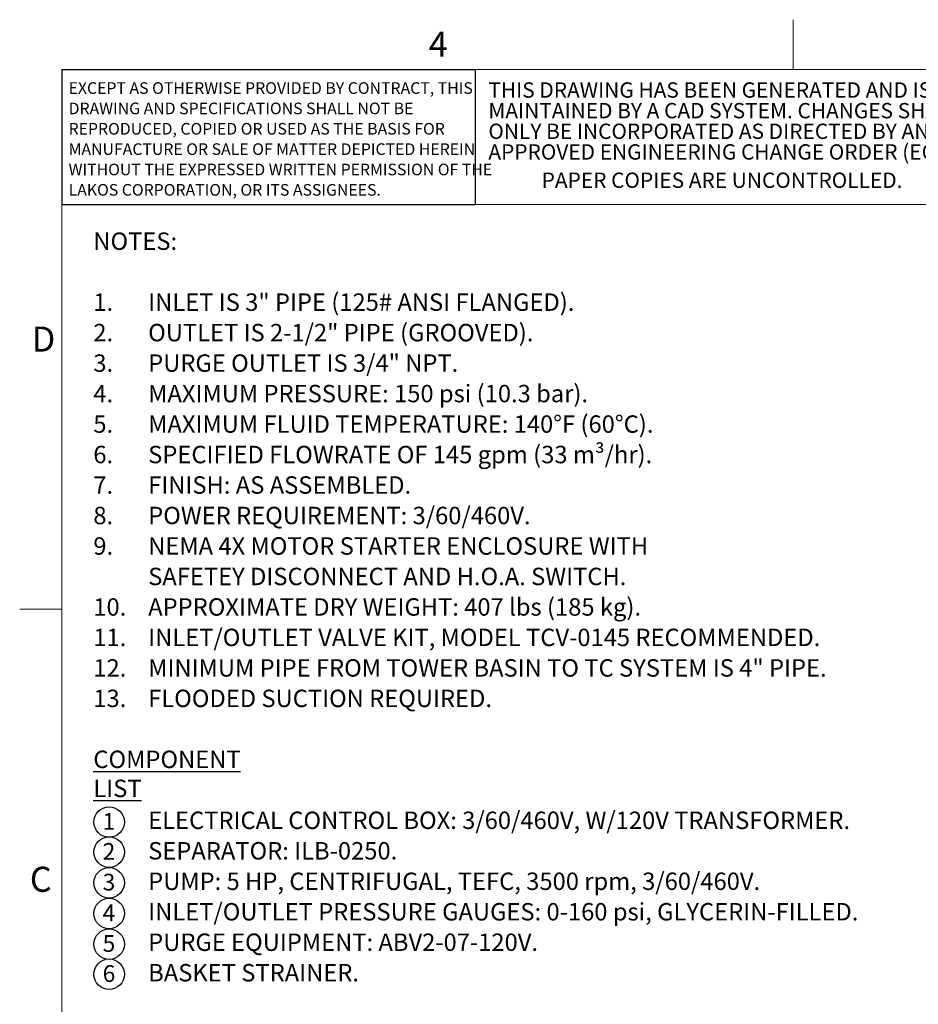
# Model space of a CAD drawing. Units: inches. Extents: x 0.1 to 22.1, y 0.1 to 17.1.
# Drawn here: x 0.1 to 6.6, y 9.3 to 16.3 of the extents above; entities that cross this region are included whole.
import ezdxf

# ---------------------------------------------------------------- set-up
doc = ezdxf.new("R2010")
doc.units = ezdxf.units.IN
doc.header["$MEASUREMENT"] = 0
doc.layers.add('7', color=7, linetype='Continuous', lineweight=25)
doc.layers.add('SLD-0', color=7, linetype='Continuous')
doc.styles.add('SLDTEXTSTYLE0', font='TXT', dxfattribs={"width": 0.75})
doc.styles.add('SLDTEXTSTYLE3', font='TXT', dxfattribs={"width": 0.8625})

# ---------------------------------------------------------------- blocks, each defined once
blk = doc.blocks.new('SW_NOTE_0')
at = {"color": 0, "linetype": 'Continuous', "lineweight": 0, "insert": (1.2633, 0.1418), "char_height": 0.11, "attachment_point": 2, "style": 'SLDTEXTSTYLE0'}
blk.add_mtext('PAPER COPIES ARE UNCONTROLLED.', dxfattribs=at)
blk = doc.blocks.new('SW_NOTE_0_1')
at = {"color": 0, "linetype": 'Continuous', "lineweight": 0, "insert": (0, 0.1418), "char_height": 0.11, "attachment_point": 1, "style": 'SLDTEXTSTYLE0'}
blk.add_mtext('APPROVED ENGINEERING CHANGE ORDER (ECO).', dxfattribs=at)
blk = doc.blocks.new('SW_NOTE_0_2')
at = {"color": 0, "linetype": 'Continuous', "lineweight": 0, "insert": (0, 0.1418), "char_height": 0.11, "attachment_point": 1, "style": 'SLDTEXTSTYLE0'}
blk.add_mtext('ONLY BE INCORPORATED AS DIRECTED BY AN', dxfattribs=at)
blk = doc.blocks.new('SW_NOTE_0_3')
at = {"color": 0, "linetype": 'Continuous', "lineweight": 0, "insert": (0, 0.1418), "char_height": 0.11, "attachment_point": 1, "style": 'SLDTEXTSTYLE0'}
blk.add_mtext('MAINTAINED BY A CAD SYSTEM. CHANGES SHALL', dxfattribs=at)
blk = doc.blocks.new('SW_NOTE_0_4')
at = {"color": 0, "linetype": 'Continuous', "lineweight": 0, "insert": (0, 0.1418), "char_height": 0.11, "attachment_point": 1, "style": 'SLDTEXTSTYLE0'}
blk.add_mtext('THIS DRAWING HAS BEEN GENERATED AND IS', dxfattribs=at)
blk = doc.blocks.new('EconoteSW')
at = {"color": 7, "linetype": 'Continuous', "lineweight": 18}
for p, q in [((0, 0.9308), (3.6571, 0.9308)), ((0, -0.0392), (0, 0.9308)), ((3.6571, 0.9308), (3.6571, -0.0392)), ((3.6571, -0.0392), (0, -0.0392))]:
    blk.add_line(p, q, dxfattribs=at)
at = {"color": 7, "linetype": 'Continuous', "lineweight": 0}
for name, p in [('SW_NOTE_0_4', (0.0959, 0.6956)), ('SW_NOTE_0_3', (0.0959, 0.5475)), ('SW_NOTE_0_2', (0.0959, 0.3994)), ('SW_NOTE_0_1', (0.0959, 0.2513)), ('SW_NOTE_0', (0.5102, 0.0482))]:
    blk.add_blockref(name, p, dxfattribs=at)
blk = doc.blocks.new('SW_NOTE_0_15')
at = {"layer": 'SLD-0', "color": 0, "char_height": 0.083333, "attachment_point": 1, "style": 'SLDTEXTSTYLE0'}
for s, insert in [('EXCEPT AS OTHERWISE PROVIDED BY CONTRACT, THIS', (0, 0.1074)), ('DRAWING AND SPECIFICATIONS SHALL NOT BE', (0, -0.0387)), ('REPRODUCED, COPIED OR USED AS THE BASIS FOR', (0, -0.1848)), ('MANUFACTURE OR SALE OF MATTER DEPICTED HEREIN', (0, -0.3309)), ('WITHOUT THE EXPRESSED WRITTEN PERMISSION OF THE', (0, -0.477)), ('LAKOS CORPORATION, OR ITS ASSIGNEES.', (0, -0.6231))]:
    blk.add_mtext(s, dxfattribs=dict(at, insert=insert))
blk = doc.blocks.new('LAKOS_LEGAL')
at = {"layer": 'SLD-0'}
for p, q in [((7.1772, 9.0092), (10.1427, 9.0092)), ((7.1772, 9.0092), (7.1772, 8.0392)), ((10.1427, 9.0092), (10.1427, 8.0392)), ((7.1772, 8.0392), (10.1427, 8.0392))]:
    blk.add_line(p, q, dxfattribs=at)
at = {"layer": 'SLD-0', "color": 7}
blk.add_blockref('SW_NOTE_0_15', (7.2252, 8.8091), dxfattribs=at)
blk = doc.blocks.new('SW_NOTE_0_16')
at = {"layer": '7', "color": 0, "char_height": 0.125, "attachment_point": 1, "style": 'SLDTEXTSTYLE0'}
for s, insert in [('NOTES:', (0, 0.1611)), ('1.', (0, -0.2764)), ('INLET IS 3" PIPE (125# ANSI FLANGED).', (0.3937, -0.2764)), ('2.', (0, -0.4951)), ('OUTLET IS 2-1/2" PIPE (GROOVED).', (0.3937, -0.4951)), ('PURGE OUTLET IS 3/4" NPT.', (0.3937, -0.7139)), ('3.', (0, -0.7139)), ('MAXIMUM PRESSURE: 150 psi (10.3 bar).', (0.3937, -0.9326)), ('4.', (0, -0.9326)), ('5.', (0, -1.1514)), ('MAXIMUM FLUID TEMPERATURE: 140°F (60°C).', (0.3937, -1.1514)), ('6.', (0, -1.3701)), ('SPECIFIED FLOWRATE OF 145 gpm (33 m³/hr).', (0.3937, -1.3701)), ('7.', (0, -1.5889)), ('FINISH: AS ASSEMBLED.', (0.3937, -1.5889)), ('8.', (0, -1.8076)), ('POWER REQUIREMENT: 3/60/460V.', (0.3937, -1.8076)), ('9.', (0, -2.0264)), ('NEMA 4X MOTOR STARTER ENCLOSURE WITH', (0.3937, -2.0264)), ('SAFETEY DISCONNECT AND H.O.A. SWITCH.', (0.3937, -2.2451)), ('10.', (0, -2.4639)), ('APPROXIMATE DRY WEIGHT: 407 lbs (185 kg).', (0.3937, -2.4639)), ('11.', (0, -2.6826)), ('INLET/OUTLET VALVE KIT, MODEL TCV-0145 RECOMMENDED.', (0.3937, -2.6826)), ('MINIMUM PIPE FROM TOWER BASIN TO TC SYSTEM IS 4" PIPE.', (0.3937, -2.9014)), ('12.', (0, -2.9014)), ('13.', (0, -3.1201)), ('FLOODED SUCTION REQUIRED.', (0.3937, -3.1201)), ('\\LCOMPONENT LIST', (0, -3.5576)), ('ELECTRICAL CONTROL BOX: 3/60/460V, W/120V TRANSFORMER.', (0.3937, -3.9951)), ('SEPARATOR: ILB-0250.', (0.3937, -4.2139)), ('PUMP: 5 HP, CENTRIFUGAL, TEFC, 3500 rpm, 3/60/460V.', (0.3937, -4.4326)), ('INLET/OUTLET PRESSURE GAUGES: 0-160 psi, GLYCERIN-FILLED.', (0.3937, -4.6514)), ('PURGE EQUIPMENT: ABV2-07-120V.', (0.3937, -4.8701)), ('BASKET STRAINER.', (0.3937, -5.0889))]:
    blk.add_mtext(s, dxfattribs=dict(at, insert=insert))
blk = doc.blocks.new('SW_NOTE_0_17')
at = {"layer": '7', "color": 0}
blk.add_circle((0.0443, 0.09), 0.1094, dxfattribs=at)
at = {"layer": '7', "color": 0, "insert": (0.0431, 0.1547), "char_height": 0.12, "attachment_point": 2, "style": 'SLDTEXTSTYLE0'}
blk.add_mtext('1', dxfattribs=at)
blk = doc.blocks.new('SW_NOTE_0_18')
at = {"layer": '7', "color": 0}
blk.add_circle((0.0443, 0.09), 0.1094, dxfattribs=at)
at = {"layer": '7', "color": 0, "insert": (0.0431, 0.1547), "char_height": 0.12, "attachment_point": 2, "style": 'SLDTEXTSTYLE0'}
blk.add_mtext('2', dxfattribs=at)
blk = doc.blocks.new('SW_NOTE_0_19')
at = {"layer": '7', "color": 0}
blk.add_circle((0.0443, 0.09), 0.1094, dxfattribs=at)
at = {"layer": '7', "color": 0, "insert": (0.0431, 0.1547), "char_height": 0.12, "attachment_point": 2, "style": 'SLDTEXTSTYLE0'}
blk.add_mtext('3', dxfattribs=at)
blk = doc.blocks.new('SW_NOTE_0_20')
at = {"layer": '7', "color": 0}
blk.add_circle((0.0443, 0.09), 0.1094, dxfattribs=at)
at = {"layer": '7', "color": 0, "insert": (0.0431, 0.1547), "char_height": 0.12, "attachment_point": 2, "style": 'SLDTEXTSTYLE0'}
blk.add_mtext('4', dxfattribs=at)
blk = doc.blocks.new('SW_NOTE_0_21')
at = {"layer": '7', "color": 0}
blk.add_circle((0.0443, 0.09), 0.1094, dxfattribs=at)
at = {"layer": '7', "color": 0, "insert": (0.0431, 0.1547), "char_height": 0.12, "attachment_point": 2, "style": 'SLDTEXTSTYLE0'}
blk.add_mtext('5', dxfattribs=at)
blk = doc.blocks.new('SW_NOTE_0_22')
at = {"layer": '7', "color": 0}
blk.add_circle((0.0443, 0.09), 0.1094, dxfattribs=at)
at = {"layer": '7', "color": 0, "insert": (0.0431, 0.1547), "char_height": 0.12, "attachment_point": 2, "style": 'SLDTEXTSTYLE0'}
blk.add_mtext('6', dxfattribs=at)

msp = doc.modelspace()

# ---------------------------------------------------------------- linework, layer by layer
at = {"layer": '7', "color": 7, "lineweight": 18}
for p, q in [((5.69845, 16.337598), (5.69845, 15.981299)), ((21.44845, 15.981299), (0.44845, 15.981299)), ((0.44845, 15.981299), (0.44845, 0.481299)), ((0.44845, 12.106299), (0.1453, 12.106299))]:
    msp.add_line(p, q, dxfattribs=at)

# ---------------------------------------------------------------- block references
at = {"layer": '7'}
for name, p in [('LAKOS_LEGAL', (-6.72872018, 6.9721038)), ('EconoteSW', (3.41392664, 15.05052265)), ('SW_NOTE_0_16', (0.673959, 14.64945951)), ('SW_NOTE_0_17', (0.74306824, 10.48929883)), ('SW_NOTE_0_18', (0.74306824, 10.27370078)), ('SW_NOTE_0_19', (0.74306824, 10.05341582)), ('SW_NOTE_0_20', (0.74306824, 9.83313086)), ('SW_NOTE_0_21', (0.74306824, 9.61284589)), ('SW_NOTE_0_22', (0.74306824, 9.39724784))]:
    msp.add_blockref(name, p, dxfattribs=at)

# ---------------------------------------------------------------- texts
at = {"layer": '7', "char_height": 0.18, "style": 'SLDTEXTSTYLE3'}
for s, insert, attachment_point in [('4', (3.15038518, 16.25153254), 2), ('D', (0.23209024, 14.13524718), 1), ('C', (0.29647009, 10.25865629), 2)]:
    msp.add_mtext(s, dxfattribs=dict(at, insert=insert, attachment_point=attachment_point))

doc.saveas('drawing.dxf')
